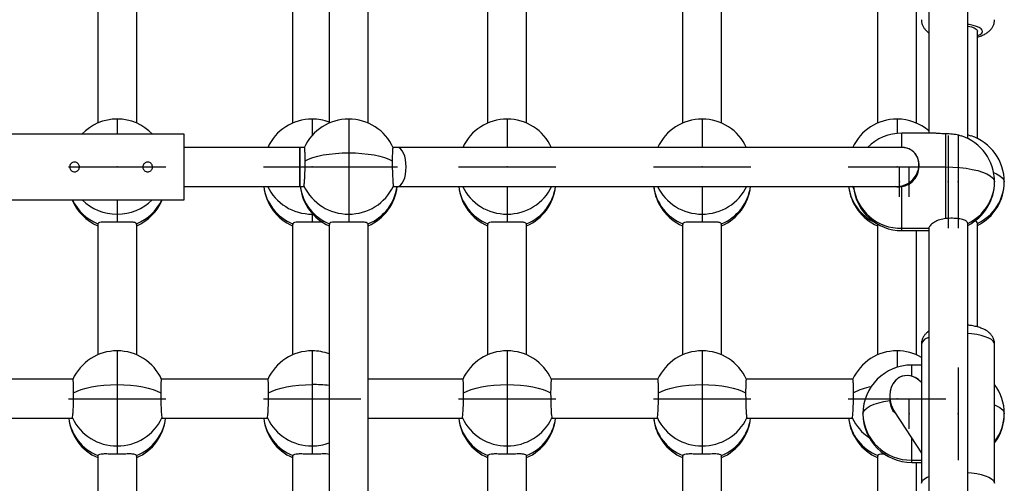
# Model space of a CAD drawing. Units: millimetres. Extents: x -3401 to 4203, y -5252 to 5733.
# Drawn here: x -1471 to -1067, y 355 to 546 of the extents above; entities that cross this region are included whole.
import ezdxf

# ---------------------------------------------------------------- set-up
doc = ezdxf.new("R2010")
doc.units = ezdxf.units.MM
doc.header["$PDSIZE"] = -1

msp = doc.modelspace()

# ---------------------------------------------------------------- linework, layer by layer
at = {"color": 7, "linetype": 'Continuous', "lineweight": 25}
for p, q in [((-1343.791, 842.419), (-1343.791, 503.197)), ((-1327.791, 503.197), (-1327.791, 842.418)), ((-1097.791, 840.683), (-1097.791, 499.033)), ((-1081.791, 496.894), (-1081.791, 842.719)), ((-1438.791, 556.906), (-1438.791, 503.197)), ((-1422.791, 503.197), (-1422.791, 556.905)), ((-1358.791, 556.906), (-1358.791, 503.197)), ((-1278.791, 556.906), (-1278.791, 503.197)), ((-1262.791, 503.197), (-1262.791, 556.905)), ((-1198.791, 556.906), (-1198.791, 503.197)), ((-1182.791, 503.197), (-1182.791, 556.905)), ((-1118.791, 556.906), (-1118.791, 503.197)), ((-1102.791, 503.197), (-1102.791, 554.204)), ((-1077.791, 496.894), (-1077.791, 540.894)), ((-1430.791, 504.866), (-1430.791, 498.673)), ((-1350.791, 504.866), (-1350.791, 498.095)), ((-1335.791, 504.866), (-1335.791, 491.006)), ((-1270.791, 504.866), (-1270.791, 493.173)), ((-1190.791, 504.866), (-1190.791, 493.173)), ((-1110.791, 504.866), (-1110.791, 498.933)), ((-1403.291, 498.673), (-1538.291, 498.673)), ((-1403.291, 471.673), (-1403.291, 498.673)), ((-1094.919, 499.033), (-1108.791, 499.033)), ((-1108.791, 493.173), (-1108.791, 499.033)), ((-1090.791, 485.173), (-1090.791, 498.941)), ((-1355.791, 493.173), (-1403.291, 493.173)), ((-1353.959, 493.173), (-1355.791, 493.173)), ((-1355.791, 493.173), (-1355.791, 477.173)), ((-1355.791, 477.173), (-1355.791, 493.173)), ((-1315.791, 493.173), (-1317.623, 493.173)), ((-1108.832, 493.173), (-1315.791, 493.173)), ((-1335.791, 491.006), (-1335.791, 465.832)), ((-1101.791, 485.173), (-1101.791, 486.132)), ((-1101.791, 485.173), (-1090.791, 485.173)), ((-1090.791, 463.999), (-1090.791, 485.173)), ((-1403.291, 477.173), (-1355.791, 477.173)), ((-1355.791, 477.173), (-1354.285, 477.173)), ((-1317.433, 477.312), (-1317.26, 477.279)), ((-1317.297, 477.173), (-1315.791, 477.173)), ((-1315.791, 477.173), (-1110.75, 477.173)), ((-1270.791, 477.173), (-1270.791, 465.832)), ((-1190.791, 477.173), (-1190.791, 465.832)), ((-1129.148, 477.312), (-1128.586, 476.179)), ((-1108.791, 459.999), (-1108.791, 477.115)), ((-1538.291, 471.673), (-1403.291, 471.673)), ((-1430.791, 471.673), (-1430.791, 465.832)), ((-1430.791, 465.832), (-1430.791, 462.455)), ((-1350.791, 466.112), (-1350.791, 465.832)), ((-1350.791, 465.832), (-1350.541, 465.834)), ((-1350.791, 465.832), (-1350.791, 462.455)), ((-1335.791, 465.832), (-1335.791, 462.455)), ((-1270.791, 465.832), (-1270.791, 462.455)), ((-1190.791, 465.832), (-1190.791, 462.455)), ((-1438.791, 461.735), (-1438.791, 408.026)), ((-1438.728, 461.869), (-1438.685, 461.616)), ((-1422.902, 461.616), (-1422.854, 461.869)), ((-1422.791, 408.026), (-1422.791, 461.734)), ((-1358.791, 461.735), (-1358.791, 408.026)), ((-1358.728, 461.869), (-1358.685, 461.616)), ((-1343.791, 461.735), (-1343.791, 183.942)), ((-1343.728, 461.869), (-1343.685, 461.616)), ((-1327.902, 461.616), (-1327.854, 461.869)), ((-1327.791, 183.942), (-1327.791, 461.734)), ((-1278.791, 461.735), (-1278.791, 408.026)), ((-1278.728, 461.869), (-1278.685, 461.616)), ((-1262.902, 461.616), (-1262.854, 461.869)), ((-1262.791, 408.026), (-1262.791, 461.734)), ((-1198.791, 461.735), (-1198.791, 408.026)), ((-1198.728, 461.869), (-1198.685, 461.616)), ((-1182.902, 461.616), (-1182.854, 461.869)), ((-1182.791, 408.026), (-1182.791, 461.734)), ((-1118.791, 461.713), (-1118.791, 408.026)), ((-1081.791, 183.942), (-1081.791, 462.035)), ((-1077.791, 419.502), (-1077.791, 462.035)), ((-1108.791, 459.999), (-1097.791, 459.999)), ((-1108.791, 459.033), (-1108.791, 459.999)), ((-1108.791, 459.033), (-1097.791, 459.033)), ((-1102.791, 408.026), (-1102.791, 459.033)), ((-1097.791, 459.999), (-1097.791, 183.942)), ((-1100.791, 412.414), (-1100.791, 383.862)), ((-1070.791, 383.862), (-1070.791, 412.414)), ((-1430.791, 409.696), (-1430.791, 395.836)), ((-1350.791, 409.696), (-1350.791, 395.836)), ((-1270.791, 409.696), (-1270.791, 395.836)), ((-1190.791, 409.696), (-1190.791, 395.836)), ((-1110.791, 409.696), (-1110.791, 402.941)), ((-1100.791, 403.862), (-1104.791, 403.862)), ((-1104.791, 399.279), (-1104.791, 403.862)), ((-1448.959, 398.003), (-1492.623, 398.003)), ((-1368.959, 398.003), (-1412.623, 398.003)), ((-1288.959, 398.003), (-1327.791, 398.003)), ((-1208.959, 398.003), (-1252.623, 398.003)), ((-1128.959, 398.003), (-1172.623, 398.003)), ((-1430.791, 395.836), (-1430.791, 370.661)), ((-1350.791, 395.836), (-1350.791, 370.661)), ((-1270.791, 395.836), (-1270.791, 370.661)), ((-1190.791, 395.836), (-1190.791, 370.661)), ((-1113.791, 391.113), (-1113.791, 389.346)), ((-1111.888, 384.705), (-1100.791, 367.671)), ((-1100.791, 383.862), (-1100.791, 355.311)), ((-1070.791, 355.311), (-1070.791, 383.862)), ((-1492.297, 382.003), (-1449.285, 382.003)), ((-1412.433, 382.142), (-1412.26, 382.108)), ((-1412.297, 382.003), (-1369.285, 382.003)), ((-1327.791, 382.003), (-1289.285, 382.003)), ((-1252.433, 382.142), (-1252.26, 382.108)), ((-1252.297, 382.003), (-1209.285, 382.003)), ((-1172.433, 382.142), (-1172.26, 382.108)), ((-1172.297, 382.003), (-1129.285, 382.003)), ((-1104.791, 364.828), (-1104.791, 373.811)), ((-1430.791, 370.661), (-1430.791, 367.284)), ((-1350.791, 370.661), (-1350.791, 367.284)), ((-1270.791, 370.661), (-1270.791, 367.284)), ((-1190.791, 370.661), (-1190.791, 367.284)), ((-1438.791, 366.564), (-1438.791, 312.855)), ((-1438.728, 366.698), (-1438.685, 366.445)), ((-1422.902, 366.445), (-1422.854, 366.698)), ((-1422.791, 312.855), (-1422.791, 366.563)), ((-1358.791, 366.564), (-1358.791, 312.855)), ((-1358.728, 366.698), (-1358.685, 366.445)), ((-1278.791, 366.564), (-1278.791, 312.855)), ((-1278.728, 366.698), (-1278.685, 366.445)), ((-1262.902, 366.445), (-1262.854, 366.698)), ((-1262.791, 312.855), (-1262.791, 366.563)), ((-1198.791, 366.564), (-1198.791, 312.855)), ((-1198.728, 366.698), (-1198.685, 366.445)), ((-1182.902, 366.445), (-1182.854, 366.698)), ((-1182.791, 312.855), (-1182.791, 366.563)), ((-1118.791, 366.564), (-1118.791, 312.855)), ((-1118.728, 366.698), (-1118.685, 366.445)), ((-1104.791, 364.828), (-1100.791, 364.828)), ((-1104.791, 363.862), (-1104.791, 364.828)), ((-1104.791, 363.862), (-1100.791, 363.862)), ((-1102.791, 312.855), (-1102.791, 363.862))]:
    msp.add_line(p, q, dxfattribs=at)
at = {"color": 7, "linetype": 'Continuous'}
for p, q in [((-1089.791, 498.068), (-1089.791, 459.999)), ((-1085.791, 498.068), (-1085.791, 459.999)), ((-1085.791, 498.068), (-1085.791, 459.999)), ((-1085.791, 498.068), (-1085.791, 459.999)), ((-1450.791, 485.173), (-1410.791, 485.173)), ((-1370.791, 485.173), (-1330.791, 485.173)), ((-1355.791, 485.173), (-1315.791, 485.173)), ((-1290.791, 485.173), (-1250.791, 485.173)), ((-1210.791, 485.173), (-1170.791, 485.173)), ((-1130.791, 485.173), (-1090.791, 485.173)), ((-1109.791, 472.893), (-1109.791, 485.173)), ((-1105.791, 472.893), (-1105.791, 485.173)), ((-1105.791, 472.893), (-1105.791, 485.173)), ((-1105.791, 472.893), (-1105.791, 485.173)), ((-1085.791, 402.897), (-1085.791, 364.828)), ((-1085.791, 402.897), (-1085.791, 364.828)), ((-1450.791, 390.003), (-1410.791, 390.003)), ((-1370.791, 390.003), (-1330.791, 390.003)), ((-1290.791, 390.003), (-1250.791, 390.003)), ((-1210.791, 390.003), (-1170.791, 390.003)), ((-1130.791, 390.003), (-1090.791, 390.003)), ((-1105.791, 377.722), (-1105.791, 390.003)), ((-1105.791, 377.722), (-1105.791, 390.003))]:
    msp.add_line(p, q, dxfattribs=at)
at = {"color": 7, "linetype": 'Continuous', "lineweight": 25, "flags": 128}
for points in [[(-1077.791, 539.052), (-1077.645, 539.114), (-1076.695, 539.619), (-1076.073, 540.171), (-1075.802, 540.748), (-1075.893, 541.331), (-1076.341, 541.899), (-1077.131, 542.429), (-1078.233, 542.905), (-1079.609, 543.308), (-1081.209, 543.623), (-1081.791, 543.708)], [(-1081.791, 543.021), (-1081.666, 542.999), (-1080.289, 542.677), (-1079.169, 542.273), (-1078.359, 541.803), (-1077.896, 541.292), (-1077.791, 540.894)], [(-1353.651, 487.629), (-1352.244, 488.357), (-1350.523, 489.019), (-1348.522, 489.602), (-1346.279, 490.094), (-1343.837, 490.488), (-1341.241, 490.774), (-1338.542, 490.948), (-1335.791, 491.006)], [(-1335.791, 491.006), (-1333.04, 490.948), (-1330.341, 490.774), (-1327.745, 490.488), (-1325.303, 490.094), (-1323.06, 489.602), (-1321.059, 489.019), (-1319.338, 488.357), (-1317.93, 487.629)], [(-1090.791, 485.173), (-1087.945, 485.111), (-1085.156, 484.925), (-1082.483, 484.619), (-1079.978, 484.199), (-1077.694, 483.674), (-1075.676, 483.054), (-1073.966, 482.353), (-1072.598, 481.584), (-1071.601, 480.763), (-1070.994, 479.907), (-1070.791, 479.033)], [(-1071.161, 482.864), (-1069.966, 482.353), (-1068.598, 481.584), (-1067.601, 480.763), (-1066.994, 479.907), (-1066.791, 479.033)], [(-1070.791, 412.414), (-1070.89, 412.942), (-1071.327, 413.634), (-1072.103, 414.298), (-1073.2, 414.917), (-1074.593, 415.478), (-1076.247, 415.966), (-1078.126, 416.372), (-1080.184, 416.685), (-1081.791, 416.852)], [(-1448.651, 392.459), (-1447.244, 393.187), (-1445.523, 393.848), (-1443.522, 394.431), (-1441.279, 394.924), (-1438.837, 395.317), (-1436.241, 395.603), (-1433.542, 395.777), (-1430.791, 395.836)], [(-1430.791, 395.836), (-1428.04, 395.777), (-1425.341, 395.603), (-1422.745, 395.317), (-1420.303, 394.924), (-1418.06, 394.431), (-1416.059, 393.848), (-1414.338, 393.187), (-1412.93, 392.459)], [(-1368.651, 392.459), (-1367.244, 393.187), (-1365.523, 393.848), (-1363.522, 394.431), (-1361.279, 394.924), (-1358.837, 395.317), (-1356.241, 395.603), (-1353.542, 395.777), (-1350.791, 395.836)], [(-1288.651, 392.459), (-1287.244, 393.187), (-1285.523, 393.848), (-1283.522, 394.431), (-1281.279, 394.924), (-1278.837, 395.317), (-1276.241, 395.603), (-1273.542, 395.777), (-1270.791, 395.836)], [(-1270.791, 395.836), (-1268.04, 395.777), (-1265.341, 395.603), (-1262.745, 395.317), (-1260.303, 394.924), (-1258.06, 394.431), (-1256.059, 393.848), (-1254.338, 393.187), (-1252.93, 392.459)], [(-1208.651, 392.459), (-1207.244, 393.187), (-1205.523, 393.848), (-1203.522, 394.431), (-1201.279, 394.924), (-1198.837, 395.317), (-1196.241, 395.603), (-1193.542, 395.777), (-1190.791, 395.836)], [(-1190.791, 395.836), (-1188.04, 395.777), (-1185.341, 395.603), (-1182.745, 395.317), (-1180.303, 394.924), (-1178.06, 394.431), (-1176.059, 393.848), (-1174.338, 393.187), (-1172.93, 392.459)], [(-1124.791, 383.862), (-1124.601, 384.707), (-1124.034, 385.536), (-1123.101, 386.333), (-1121.82, 387.082), (-1120.216, 387.771), (-1118.318, 388.385), (-1116.162, 388.914), (-1113.791, 389.346)], [(-1070.791, 387.547), (-1069.966, 387.182), (-1068.598, 386.413), (-1067.601, 385.592), (-1066.994, 384.736), (-1066.791, 383.862)], [(-1081.791, 359.75), (-1080.184, 359.582), (-1078.126, 359.27), (-1076.247, 358.864), (-1074.593, 358.375), (-1073.2, 357.814), (-1072.103, 357.195), (-1071.327, 356.531), (-1070.89, 355.839), (-1070.791, 355.306)], [(-1100.791, 355.309), (-1100.692, 355.839), (-1100.255, 356.531), (-1099.478, 357.195), (-1098.381, 357.814), (-1097.791, 358.074)]]:
    msp.add_lwpolyline(points, dxfattribs=at)
at = {"color": 7, "linetype": 'Continuous', "lineweight": 25}
for centre, radius, start, end in [((-1430.791, 484.866), 20, 90, 136.34217), ((-1430.791, 484.866), 20, 43.65783, 90), ((-1350.791, 484.866), 20, 90, 155.73896), ((-1335.791, 484.866), 20, 90, 155.73896), ((-1350.791, 484.866), 20, 69.51268, 90), ((-1335.791, 484.866), 20, 24.28822, 90), ((-1270.791, 484.866), 20, 90, 155.73896), ((-1270.791, 484.866), 20, 24.28822, 90), ((-1190.791, 484.866), 20, 90, 155.73896), ((-1190.791, 484.866), 20, 24.28822, 90), ((-1110.791, 484.866), 20, 90, 155.73896), ((-1110.791, 484.866), 20, 49.4584, 90), ((-1108.791, 479.033), 20, 90, 135.00843), ((-1090.791, 479.033), 20, 0, 71.51523), ((-1086.791, 479.033), 20, 0, 71.51523), ((-1350.791, 479.34), 20, 186.22006, 246.42182), ((-1351.699, 479.654), 19.123, 187.45304, 248.43455), ((-1351.024, 485.877), 20.046, 205.29332, 270.66565), ((-1335.791, 479.34), 20, 186.22006, 246.42182), ((-1336.699, 479.654), 19.123, 187.45304, 248.43455), ((-1336.024, 485.877), 20.046, 205.29332, 270.66565), ((-1335.558, 485.877), 20.046, 269.33435, 334.70668), ((-1334.883, 479.654), 19.123, 291.56526, 352.56325), ((-1335.791, 479.34), 20, 293.57818, 353.79235), ((-1270.791, 479.34), 20, 186.22006, 246.42182), ((-1271.699, 479.654), 19.123, 187.45304, 248.43455), ((-1271.024, 485.877), 20.046, 205.29332, 270.66565), ((-1270.558, 485.877), 20.046, 269.33435, 334.70668), ((-1269.883, 479.654), 19.123, 291.56545, 352.54696), ((-1270.791, 479.34), 20, 293.57818, 353.77994), ((-1190.791, 479.34), 20, 186.22006, 246.42182), ((-1191.699, 479.654), 19.123, 187.45304, 248.43455), ((-1191.024, 485.877), 20.046, 205.29332, 270.66565), ((-1190.558, 485.877), 20.046, 269.33435, 334.70668), ((-1189.883, 479.654), 19.123, 291.56545, 352.54696), ((-1190.791, 479.34), 20, 293.57818, 353.77994), ((-1110.791, 479.34), 20, 186.22006, 246.42182), ((-1111.753, 479.633), 19.067, 187.41232, 244.84203), ((-1108.791, 479.033), 20, 185.33606, 270), ((-1109.188, 479.66), 19.665, 187.26358, 271.1585), ((-1090.791, 479.033), 20, 296.74368, 0), ((-1089.756, 479.248), 18.966, 294.83124, 359.3523), ((-1086.791, 479.033), 20, 296.74368, 0), ((-1085.756, 479.248), 18.966, 294.83124, 359.3523), ((-1430.791, 479.34), 20, 202.54118, 246.42182), ((-1431.445, 479.956), 19.498, 205.13837, 248.06697), ((-1430.891, 486.297), 20.465, 225.60754, 270.2793), ((-1430.691, 486.297), 20.465, 269.7207, 314.39246), ((-1430.137, 479.956), 19.498, 291.93303, 334.86163), ((-1430.791, 479.34), 20, 293.57818, 337.45882), ((-1096.978, 411.284), 3.977, 101.79847, 163.49219), ((-1430.791, 389.696), 20, 90, 155.73896), ((-1430.791, 389.696), 20, 24.28822, 90), ((-1350.791, 389.696), 20, 90, 155.73896), ((-1350.791, 389.696), 20, 69.51268, 90), ((-1270.791, 389.696), 20, 90, 155.73896), ((-1270.791, 389.696), 20, 24.28822, 90), ((-1190.791, 389.696), 20, 90, 155.73896), ((-1190.791, 389.696), 20, 24.28822, 90), ((-1110.791, 389.696), 20, 90, 155.73896), ((-1110.791, 389.696), 20, 60, 90), ((-1104.791, 383.862), 20, 90, 180), ((-1350.695, 334.291), 61.545, 83.55935, 90.08962), ((-1117.862, 372.382), 22.792, 99.13142, 118.25429), ((-1086.791, 383.862), 20, 0, 36.8699), ((-1104.791, 383.862), 20, 180, 270), ((-1105.217, 384.405), 19.581, 181.58648, 271.2483), ((-1086.791, 383.862), 20, 323.1301, 0), ((-1085.238, 383.913), 18.447, 321.55074, 359.84393), ((-1430.791, 384.169), 20, 186.22006, 246.42182), ((-1431.699, 384.483), 19.123, 187.45304, 248.43455), ((-1431.024, 390.707), 20.046, 205.29332, 270.66565), ((-1430.558, 390.707), 20.046, 269.33435, 334.70668), ((-1429.883, 384.483), 19.123, 291.56545, 352.54696), ((-1430.791, 384.169), 20, 293.57818, 353.77994), ((-1350.791, 384.169), 20, 186.22006, 246.42182), ((-1351.699, 384.483), 19.123, 187.45304, 248.43455), ((-1351.024, 390.707), 20.046, 205.29332, 270.66565), ((-1270.791, 384.169), 20, 186.22006, 246.42182), ((-1271.699, 384.483), 19.123, 187.45304, 248.43455), ((-1271.024, 390.707), 20.046, 205.29332, 270.66565), ((-1270.558, 390.707), 20.046, 269.33435, 334.70668), ((-1269.883, 384.483), 19.123, 291.56545, 352.54696), ((-1270.791, 384.169), 20, 293.57818, 353.77994), ((-1190.791, 384.169), 20, 186.22006, 246.42182), ((-1191.699, 384.483), 19.123, 187.45304, 248.43455), ((-1191.024, 390.707), 20.046, 205.29332, 270.66565), ((-1190.558, 390.707), 20.046, 269.33435, 334.70668), ((-1189.883, 384.483), 19.123, 291.56545, 352.54696), ((-1190.791, 384.169), 20, 293.57818, 353.77994), ((-1110.791, 384.169), 20, 186.22006, 246.42182), ((-1111.699, 384.483), 19.123, 187.45304, 248.43455), ((-1111.628, 390.182), 19.277, 204.65205, 236.59943), ((-1350.78, 391.551), 20.89, 269.97049, 289.54695)]:
    msp.add_arc(centre, radius, start, end, dxfattribs=at)
for centre, major_axis, ratio, start_param, end_param in [((-1315.791, 485.173), (0, 8), 0.4468056, 4.712389, 6.2831853), ((-1315.791, 485.173), (0, 8), 0.4468056, 3.1415927, 6.2831853), ((-1109.791, 485.173), (5.986, 5.986), 0.8865355, 3.8669188, 7.0085115), ((-1109.791, 485.173), (5.986, 5.986), 0.8865355, 5.8880786, 7.0033276), ((-1315.791, 485.173), (0, 8), 0.4468056, 3.1415927, 4.712389), ((-1109.791, 485.173), (5.986, 5.986), 0.8865355, 3.8669188, 5.8880786), ((-1105.791, 390.003), (-2.759, 9.29), 0.808267, 5.2559183, 8.2061171), ((-1105.791, 390.003), (-2.759, 9.29), 0.808267, 5.2559183, 6.4657412), ((-1105.791, 390.003), (-2.759, 9.29), 0.808267, 0.1825559, 1.9229318)]:
    msp.add_ellipse(centre, major_axis=major_axis, ratio=ratio, start_param=start_param, end_param=end_param, dxfattribs=at)
for points, knots in [([(-1100.756, 545.643), (-1100.754, 545.317), (-1100.749, 544.551), (-1100.395, 543.41), (-1099.817, 542.293), (-1099.046, 541.342), (-1098.359, 540.693), (-1097.909, 540.407), (-1097.791, 540.331)], [0, 0, 0, 0, 0.14574665, 0.34337636, 0.53448429, 0.7265207, 0.9280966, 1, 1, 1, 1]), ([(-1077.791, 538.567), (-1077.543, 538.631), (-1076.64, 538.861), (-1075.348, 539.386), (-1073.958, 540.144), (-1072.855, 541.01), (-1071.976, 541.987), (-1071.315, 543.104), (-1070.878, 544.335), (-1070.821, 545.2), (-1070.792, 545.629)], [0, 0, 0, 0, 0.0692325, 0.25168387, 0.40918273, 0.53996404, 0.66022475, 0.77550888, 0.88864987, 1, 1, 1, 1]), ([(-1094.796, 499.016), (-1094.639, 499.021), (-1093.841, 499.046), (-1092.376, 498.966), (-1091.127, 498.946), (-1090.791, 498.941)], [0, 0, 0, 0, 0.1517376, 0.7717922, 1, 1, 1, 1]), ([(-1090.791, 498.941), (-1089.892, 498.9), (-1088.093, 498.818), (-1085.842, 498.442), (-1084.829, 498.087), (-1084.464, 497.959)], [0, 0, 0, 0, 0.3898958, 0.7798249, 1, 1, 1, 1]), ([(-1081.791, 498.359), (-1081.729, 498.349), (-1081.192, 498.258), (-1080.805, 498.099), (-1080.464, 497.959)], [0, 0, 0, 0, 0.1154315, 1, 1, 1, 1]), ([(-1353.651, 487.629), (-1353.656, 488.459), (-1353.666, 490.118), (-1353.743, 491.949), (-1353.845, 493.044), (-1353.926, 493.073), (-1353.961, 493.085)], [0, 0, 0, 0, 0.2674643, 0.5349416, 0.8026103, 1, 1, 1, 1]), ([(-1317.621, 493.079), (-1317.654, 493.073), (-1317.735, 493.058), (-1317.836, 491.987), (-1317.915, 490.158), (-1317.925, 488.478), (-1317.93, 487.629)], [0, 0, 0, 0, 0.1896546, 0.4581247, 0.7262486, 1, 1, 1, 1]), ([(-1450.291, 485.173), (-1450.269, 485.397), (-1450.225, 485.844), (-1449.885, 486.44), (-1449.381, 486.896), (-1448.749, 487.16), (-1448.067, 487.199), (-1447.414, 487.013), (-1446.858, 486.622), (-1446.459, 486.068), (-1446.267, 485.411), (-1446.302, 484.731), (-1446.558, 484.102), (-1447.007, 483.591), (-1447.602, 483.255), (-1448.276, 483.135), (-1448.947, 483.244), (-1449.545, 483.567), (-1450.002, 484.069), (-1450.254, 484.636), (-1450.28, 485.017), (-1450.291, 485.173)], [0, 0, 0, 0, 0.05329, 0.1065661, 0.1602024, 0.2140916, 0.2675837, 0.3206474, 0.3739194, 0.4277092, 0.4815241, 0.5348363, 0.5879029, 0.6413498, 0.6952255, 0.7489085, 0.8020672, 0.8551924, 0.9088214, 0.9627113, 1, 1, 1, 1]), ([(-1420.291, 485.173), (-1420.269, 485.397), (-1420.225, 485.844), (-1419.885, 486.44), (-1419.381, 486.896), (-1418.749, 487.16), (-1418.067, 487.199), (-1417.414, 487.013), (-1416.858, 486.622), (-1416.459, 486.068), (-1416.267, 485.411), (-1416.302, 484.731), (-1416.558, 484.102), (-1417.007, 483.591), (-1417.602, 483.255), (-1418.276, 483.135), (-1418.947, 483.244), (-1419.545, 483.567), (-1420.002, 484.069), (-1420.254, 484.636), (-1420.28, 485.017), (-1420.291, 485.173)], [0, 0, 0, 0, 0.05329, 0.1065661, 0.1602024, 0.2140916, 0.2675837, 0.3206474, 0.3739194, 0.4277092, 0.4815241, 0.5348363, 0.5879029, 0.6413498, 0.6952255, 0.7489085, 0.8020672, 0.8551924, 0.9088214, 0.9627113, 1, 1, 1, 1]), ([(-1354.148, 477.312), (-1354.099, 477.567), (-1354, 478.075), (-1353.859, 479.88), (-1353.746, 482.214), (-1353.667, 484.938), (-1353.657, 486.726), (-1353.651, 487.629)], [0, 0, 0, 0, 0.1993031, 0.3986232, 0.5978613, 0.7968425, 1, 1, 1, 1]), ([(-1317.93, 487.629), (-1317.925, 486.747), (-1317.915, 484.984), (-1317.839, 482.281), (-1317.726, 479.94), (-1317.585, 478.098), (-1317.484, 477.577), (-1317.433, 477.312)], [0, 0, 0, 0, 0.1985104, 0.3970305, 0.5956927, 0.7946486, 1, 1, 1, 1]), ([(-1108.791, 477.115), (-1107.93, 477.326), (-1106.211, 477.747), (-1104.045, 479.438), (-1102.463, 481.684), (-1101.841, 483.746), (-1101.8, 484.899), (-1101.791, 485.173)], [0, 0, 0, 0, 0.2261503, 0.4517804, 0.6891107, 0.9260184, 1, 1, 1, 1]), ([(-1354.304, 477.24), (-1354.278, 477.217), (-1354.193, 477.142), (-1354.167, 477.243), (-1354.148, 477.312)], [0, 0, 0, 0, 0.3124754, 1, 1, 1, 1]), ([(-1111.743, 477.267), (-1111.682, 477.243), (-1110.769, 476.888), (-1109.746, 477.006), (-1108.791, 477.115)], [0, 0, 0, 0, 0.06714185, 1, 1, 1, 1]), ([(-1430.791, 462.455), (-1431.652, 462.462), (-1433.374, 462.475), (-1435.69, 462.538), (-1437.529, 462.495), (-1438.463, 462.25), (-1438.672, 461.95), (-1438.728, 461.869)], [0, 0, 0, 0, 0.2209147, 0.4414689, 0.6715086, 0.9116261, 1, 1, 1, 1]), ([(-1422.854, 461.869), (-1423.048, 462.053), (-1423.436, 462.421), (-1425.027, 462.537), (-1427.211, 462.507), (-1429.297, 462.459), (-1430.504, 462.456), (-1430.791, 462.455)], [0, 0, 0, 0, 0.2261503, 0.4517804, 0.6891107, 0.9260184, 1, 1, 1, 1]), ([(-1350.791, 462.455), (-1351.652, 462.462), (-1353.374, 462.475), (-1355.69, 462.538), (-1357.529, 462.495), (-1358.463, 462.25), (-1358.672, 461.95), (-1358.728, 461.869)], [0, 0, 0, 0, 0.2209147, 0.4414689, 0.6715086, 0.9116261, 1, 1, 1, 1]), ([(-1346.283, 462.506), (-1346.609, 462.506), (-1347.645, 462.505), (-1349.302, 462.458), (-1350.505, 462.456), (-1350.791, 462.455)], [0, 0, 0, 0, 0.2593601, 0.8237517, 1, 1, 1, 1]), ([(-1335.791, 462.455), (-1336.652, 462.462), (-1338.374, 462.475), (-1340.69, 462.538), (-1342.529, 462.495), (-1343.463, 462.25), (-1343.672, 461.95), (-1343.728, 461.869)], [0, 0, 0, 0, 0.2209147, 0.4414689, 0.6715086, 0.9116261, 1, 1, 1, 1]), ([(-1327.854, 461.869), (-1328.048, 462.053), (-1328.436, 462.421), (-1330.027, 462.537), (-1332.211, 462.507), (-1334.297, 462.459), (-1335.504, 462.456), (-1335.791, 462.455)], [0, 0, 0, 0, 0.2261503, 0.4517804, 0.6891107, 0.9260184, 1, 1, 1, 1]), ([(-1270.791, 462.455), (-1271.652, 462.462), (-1273.374, 462.475), (-1275.69, 462.538), (-1277.529, 462.495), (-1278.463, 462.25), (-1278.672, 461.95), (-1278.728, 461.869)], [0, 0, 0, 0, 0.2209147, 0.4414689, 0.6715086, 0.9116261, 1, 1, 1, 1]), ([(-1262.854, 461.869), (-1263.048, 462.053), (-1263.436, 462.421), (-1265.027, 462.537), (-1267.211, 462.507), (-1269.297, 462.459), (-1270.504, 462.456), (-1270.791, 462.455)], [0, 0, 0, 0, 0.2261503, 0.4517804, 0.6891107, 0.9260184, 1, 1, 1, 1]), ([(-1190.791, 462.455), (-1191.652, 462.462), (-1193.374, 462.475), (-1195.69, 462.538), (-1197.529, 462.495), (-1198.463, 462.25), (-1198.672, 461.95), (-1198.728, 461.869)], [0, 0, 0, 0, 0.2209147, 0.4414689, 0.6715086, 0.9116261, 1, 1, 1, 1]), ([(-1182.854, 461.869), (-1183.048, 462.053), (-1183.436, 462.421), (-1185.027, 462.537), (-1187.211, 462.507), (-1189.297, 462.459), (-1190.504, 462.456), (-1190.791, 462.455)], [0, 0, 0, 0, 0.2261503, 0.4517804, 0.6891107, 0.9260184, 1, 1, 1, 1]), ([(-1090.791, 463.999), (-1091.652, 463.859), (-1093.371, 463.58), (-1095.536, 462.543), (-1097.119, 461.356), (-1097.741, 460.477), (-1097.781, 460.091), (-1097.791, 459.999)], [0, 0, 0, 0, 0.2261503, 0.4517804, 0.6891107, 0.9260184, 1, 1, 1, 1]), ([(-1081.791, 462.035), (-1081.879, 462.306), (-1082.056, 462.848), (-1083.432, 463.511), (-1085.457, 463.958), (-1088.022, 464.164), (-1089.858, 464.055), (-1090.791, 463.999)], [0, 0, 0, 0, 0.19851041, 0.39703048, 0.59569268, 0.79464861, 1, 1, 1, 1]), ([(-1077.791, 462.035), (-1077.847, 462.313), (-1077.933, 462.734), (-1078.662, 463.051), (-1078.909, 463.159)], [0, 0, 0, 0, 0.6601234, 1, 1, 1, 1]), ([(-1070.793, 412.389), (-1070.792, 412.394), (-1070.741, 412.852), (-1070.914, 413.757), (-1071.32, 414.987), (-1071.968, 416.057), (-1072.776, 416.976), (-1073.752, 417.772), (-1074.939, 418.481), (-1076.412, 419.119), (-1078.173, 419.65), (-1079.999, 420.039), (-1081.25, 420.19), (-1081.791, 420.255)], [0, 0, 0, 0, 0.0009406, 0.0886963, 0.1719223, 0.2532545, 0.3359275, 0.4239212, 0.5228737, 0.6396928, 0.7730849, 0.9018639, 1, 1, 1, 1]), ([(-1097.791, 417.727), (-1098.007, 417.582), (-1098.569, 417.203), (-1099.35, 416.394), (-1100.092, 415.326), (-1100.575, 414.122), (-1100.808, 413.121), (-1100.766, 412.548), (-1100.756, 412.408)], [0, 0, 0, 0, 0.133018, 0.3450243, 0.5461631, 0.7423907, 0.9369153, 1, 1, 1, 1]), ([(-1448.651, 392.459), (-1448.656, 393.288), (-1448.666, 394.947), (-1448.743, 396.778), (-1448.845, 397.873), (-1448.926, 397.902), (-1448.961, 397.915)], [0, 0, 0, 0, 0.2674643, 0.5349416, 0.8026103, 1, 1, 1, 1]), ([(-1412.621, 397.908), (-1412.654, 397.902), (-1412.735, 397.887), (-1412.836, 396.816), (-1412.915, 394.987), (-1412.925, 393.307), (-1412.93, 392.459)], [0, 0, 0, 0, 0.1896546, 0.4581247, 0.7262486, 1, 1, 1, 1]), ([(-1368.651, 392.459), (-1368.656, 393.288), (-1368.666, 394.947), (-1368.743, 396.778), (-1368.845, 397.873), (-1368.926, 397.902), (-1368.961, 397.915)], [0, 0, 0, 0, 0.2674643, 0.5349416, 0.8026103, 1, 1, 1, 1]), ([(-1288.651, 392.459), (-1288.656, 393.288), (-1288.666, 394.947), (-1288.743, 396.778), (-1288.845, 397.873), (-1288.926, 397.902), (-1288.961, 397.915)], [0, 0, 0, 0, 0.2674643, 0.5349416, 0.8026103, 1, 1, 1, 1]), ([(-1252.621, 397.908), (-1252.654, 397.902), (-1252.735, 397.887), (-1252.836, 396.816), (-1252.915, 394.987), (-1252.925, 393.307), (-1252.93, 392.459)], [0, 0, 0, 0, 0.1896546, 0.4581247, 0.7262486, 1, 1, 1, 1]), ([(-1208.651, 392.459), (-1208.656, 393.288), (-1208.666, 394.947), (-1208.743, 396.778), (-1208.845, 397.873), (-1208.926, 397.902), (-1208.961, 397.915)], [0, 0, 0, 0, 0.2674643, 0.5349416, 0.8026103, 1, 1, 1, 1]), ([(-1172.621, 397.908), (-1172.654, 397.902), (-1172.735, 397.887), (-1172.836, 396.816), (-1172.915, 394.987), (-1172.925, 393.307), (-1172.93, 392.459)], [0, 0, 0, 0, 0.1896546, 0.4581247, 0.7262486, 1, 1, 1, 1]), ([(-1128.651, 392.459), (-1128.656, 393.288), (-1128.666, 394.947), (-1128.743, 396.778), (-1128.845, 397.873), (-1128.926, 397.902), (-1128.961, 397.915)], [0, 0, 0, 0, 0.2674643, 0.5349416, 0.8026103, 1, 1, 1, 1]), ([(-1449.148, 382.142), (-1449.099, 382.396), (-1449, 382.904), (-1448.859, 384.709), (-1448.746, 387.043), (-1448.667, 389.767), (-1448.657, 391.555), (-1448.651, 392.459)], [0, 0, 0, 0, 0.1993031, 0.3986232, 0.5978613, 0.7968425, 1, 1, 1, 1]), ([(-1412.93, 392.459), (-1412.925, 391.577), (-1412.915, 389.813), (-1412.839, 387.11), (-1412.726, 384.769), (-1412.585, 382.927), (-1412.484, 382.406), (-1412.433, 382.142)], [0, 0, 0, 0, 0.19851041, 0.39703048, 0.59569268, 0.79464861, 1, 1, 1, 1]), ([(-1369.148, 382.142), (-1369.099, 382.396), (-1369, 382.904), (-1368.859, 384.709), (-1368.746, 387.043), (-1368.667, 389.767), (-1368.657, 391.555), (-1368.651, 392.459)], [0, 0, 0, 0, 0.1993031, 0.3986232, 0.5978613, 0.7968425, 1, 1, 1, 1]), ([(-1289.148, 382.142), (-1289.099, 382.396), (-1289, 382.904), (-1288.859, 384.709), (-1288.746, 387.043), (-1288.667, 389.767), (-1288.657, 391.555), (-1288.651, 392.459)], [0, 0, 0, 0, 0.1993031, 0.3986232, 0.5978613, 0.7968425, 1, 1, 1, 1]), ([(-1252.93, 392.459), (-1252.925, 391.577), (-1252.915, 389.813), (-1252.839, 387.11), (-1252.726, 384.769), (-1252.585, 382.927), (-1252.484, 382.406), (-1252.433, 382.142)], [0, 0, 0, 0, 0.19851041, 0.39703048, 0.59569268, 0.79464861, 1, 1, 1, 1]), ([(-1209.148, 382.142), (-1209.099, 382.396), (-1209, 382.904), (-1208.859, 384.709), (-1208.746, 387.043), (-1208.667, 389.767), (-1208.657, 391.555), (-1208.651, 392.459)], [0, 0, 0, 0, 0.1993031, 0.3986232, 0.5978613, 0.7968425, 1, 1, 1, 1]), ([(-1172.93, 392.459), (-1172.925, 391.577), (-1172.915, 389.813), (-1172.839, 387.11), (-1172.726, 384.769), (-1172.585, 382.927), (-1172.484, 382.406), (-1172.433, 382.142)], [0, 0, 0, 0, 0.19851041, 0.39703048, 0.59569268, 0.79464861, 1, 1, 1, 1]), ([(-1129.148, 382.142), (-1129.099, 382.396), (-1129, 382.904), (-1128.859, 384.709), (-1128.746, 387.043), (-1128.667, 389.767), (-1128.657, 391.555), (-1128.651, 392.459)], [0, 0, 0, 0, 0.1993031, 0.3986232, 0.5978613, 0.7968425, 1, 1, 1, 1]), ([(-1113.791, 389.346), (-1113.694, 388.502), (-1113.499, 386.814), (-1112.566, 385.01), (-1111.704, 384.334), (-1111.527, 384.196)], [0, 0, 0, 0, 0.4428853, 0.8857922, 1, 1, 1, 1]), ([(-1449.304, 382.069), (-1449.278, 382.046), (-1449.193, 381.971), (-1449.167, 382.072), (-1449.148, 382.142)], [0, 0, 0, 0, 0.3124754, 1, 1, 1, 1]), ([(-1369.304, 382.069), (-1369.278, 382.046), (-1369.193, 381.971), (-1369.167, 382.072), (-1369.148, 382.142)], [0, 0, 0, 0, 0.3124754, 1, 1, 1, 1]), ([(-1289.304, 382.069), (-1289.278, 382.046), (-1289.193, 381.971), (-1289.167, 382.072), (-1289.148, 382.142)], [0, 0, 0, 0, 0.3124754, 1, 1, 1, 1]), ([(-1209.304, 382.069), (-1209.278, 382.046), (-1209.193, 381.971), (-1209.167, 382.072), (-1209.148, 382.142)], [0, 0, 0, 0, 0.3124754, 1, 1, 1, 1]), ([(-1129.304, 382.069), (-1129.278, 382.046), (-1129.193, 381.971), (-1129.167, 382.072), (-1129.148, 382.142)], [0, 0, 0, 0, 0.3124754, 1, 1, 1, 1]), ([(-1430.791, 367.284), (-1431.652, 367.291), (-1433.374, 367.304), (-1435.69, 367.367), (-1437.529, 367.324), (-1438.463, 367.079), (-1438.672, 366.779), (-1438.728, 366.698)], [0, 0, 0, 0, 0.2209147, 0.4414689, 0.6715086, 0.9116261, 1, 1, 1, 1]), ([(-1422.854, 366.698), (-1423.048, 366.883), (-1423.436, 367.25), (-1425.027, 367.366), (-1427.211, 367.336), (-1429.297, 367.288), (-1430.504, 367.285), (-1430.791, 367.284)], [0, 0, 0, 0, 0.2261503, 0.4517804, 0.6891107, 0.9260184, 1, 1, 1, 1]), ([(-1350.791, 367.284), (-1351.652, 367.291), (-1353.374, 367.304), (-1355.69, 367.367), (-1357.529, 367.324), (-1358.463, 367.079), (-1358.672, 366.779), (-1358.728, 366.698)], [0, 0, 0, 0, 0.2209147, 0.4414689, 0.6715086, 0.9116261, 1, 1, 1, 1]), ([(-1343.791, 367.199), (-1344.188, 367.258), (-1345.063, 367.388), (-1347.227, 367.329), (-1349.296, 367.288), (-1350.504, 367.285), (-1350.791, 367.284)], [0, 0, 0, 0, 0.2641425, 0.5827033, 0.9006969, 1, 1, 1, 1]), ([(-1270.791, 367.284), (-1271.652, 367.291), (-1273.374, 367.304), (-1275.69, 367.367), (-1277.529, 367.324), (-1278.463, 367.079), (-1278.672, 366.779), (-1278.728, 366.698)], [0, 0, 0, 0, 0.2209147, 0.4414689, 0.6715086, 0.9116261, 1, 1, 1, 1]), ([(-1262.854, 366.698), (-1263.048, 366.883), (-1263.436, 367.25), (-1265.027, 367.366), (-1267.211, 367.336), (-1269.297, 367.288), (-1270.504, 367.285), (-1270.791, 367.284)], [0, 0, 0, 0, 0.2261503, 0.4517804, 0.6891107, 0.9260184, 1, 1, 1, 1]), ([(-1190.791, 367.284), (-1191.652, 367.291), (-1193.374, 367.304), (-1195.69, 367.367), (-1197.529, 367.324), (-1198.463, 367.079), (-1198.672, 366.779), (-1198.728, 366.698)], [0, 0, 0, 0, 0.2209147, 0.4414689, 0.6715086, 0.9116261, 1, 1, 1, 1]), ([(-1182.854, 366.698), (-1183.048, 366.883), (-1183.436, 367.25), (-1185.027, 367.366), (-1187.211, 367.336), (-1189.297, 367.288), (-1190.504, 367.285), (-1190.791, 367.284)], [0, 0, 0, 0, 0.2261503, 0.4517804, 0.6891107, 0.9260184, 1, 1, 1, 1]), ([(-1115.752, 367.343), (-1116.337, 367.336), (-1117.6, 367.322), (-1118.46, 367.079), (-1118.671, 366.779), (-1118.728, 366.698)], [0, 0, 0, 0, 0.3869439, 0.8350697, 1, 1, 1, 1])]:
    msp.add_open_spline(points, degree=3, knots=knots, dxfattribs=at)
at = {"color": 7, "linetype": 'Continuous'}
for p in [(-1430.791, 485.173), (-1350.791, 485.173), (-1335.791, 485.173), (-1270.791, 485.173), (-1190.791, 485.173), (-1110.791, 485.173), (-1109.791, 479.033), (-1105.791, 479.033), (-1105.791, 479.033), (-1105.791, 479.033), (-1089.791, 479.033), (-1085.791, 479.033), (-1085.791, 479.033), (-1085.791, 479.033), (-1430.791, 390.003), (-1350.791, 390.003), (-1270.791, 390.003), (-1190.791, 390.003), (-1110.791, 390.003), (-1105.791, 383.862), (-1105.791, 383.862), (-1085.791, 383.862), (-1085.791, 383.862)]:
    msp.add_point(p, dxfattribs=at)

doc.saveas('drawing.dxf')
